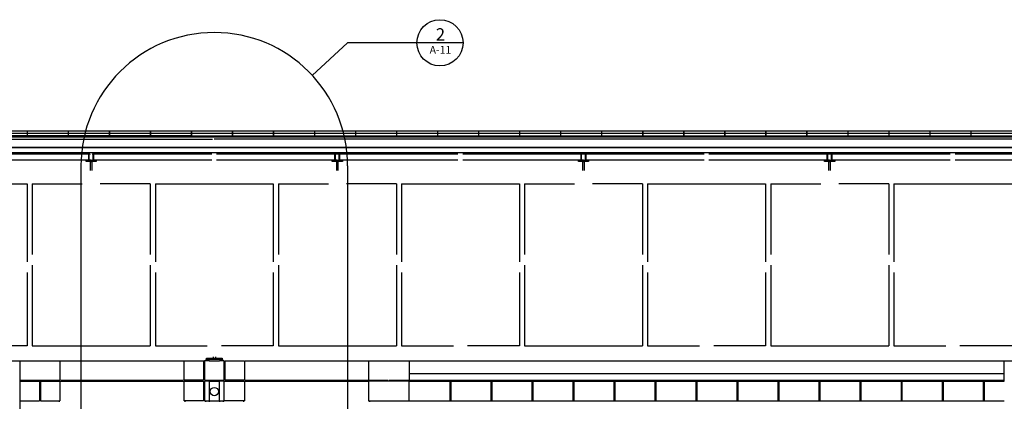
# Model space of a CAD drawing. Extents: x -28 to 2566, y -144 to 405.
# Drawn here: x 404 to 788, y 144 to 293 of the extents above; entities that cross this region are included whole.
import ezdxf
from ezdxf.enums import TextEntityAlignment as Align

# ---------------------------------------------------------------- set-up
doc = ezdxf.new("R2010")
doc.units = 0
doc.header["$LTSCALE"] = 48
doc.linetypes.add('DASH3', pattern=[0])
doc.linetypes.add('SMDASH', pattern=[0])
for name, color, linetype in [('BLOCK', 251, 'CONTINUOUS'), ('DASHMARK', 7, 'SMDASH'), ('DECK', 253, 'CONTINUOUS'), ('FRAME', 10, 'CONTINUOUS'), ('HBLOCK', 5, 'CONTINUOUS'), ('HROOFCAP', 5, 'CONTINUOUS'), ('LBLOCK', 9, 'CONTINUOUS'), ('LDECK', 9, 'CONTINUOUS'), ('LWDWFRM', 9, 'CONTINUOUS'), ('MARKS', 7, 'CONTINUOUS'), ('ROOF', 7, 'DASH3'), ('ROOFCAP', 251, 'CONTINUOUS')]:
    doc.layers.add(name, color=color, linetype=linetype)
doc.styles.get("Standard").update_dxf_attribs({"font": 'simplex'})

msp = doc.modelspace()

# ---------------------------------------------------------------- linework, layer by layer
at = {"layer": 'BLOCK', "color": 0}
for p, q in [((156, 160), (420, 160)), ((404.19, 160), (404.19, 80.38)), ((419.81, 160), (419.81, 152.38)), ((540, 160), (556, 160)), ((540.19, 160), (540.19, 152.38)), ((556, 160), (556, 152)), ((788, 152), (788, 160)), ((788, 160), (804, 160)), ((419.81, 152), (419.81, 144.38)), ((476.19, 152.38), (478, 152.38)), ((478, 152), (476.19, 152)), ((476.5, 152.38), (476.5, 152)), ((478, 152.38), (478, 152)), ((478, 152.38), (482, 152.38)), ((478, 152), (478, 144.38)), ((482, 152.38), (482, 152)), ((482, 152.38), (483.81, 152.38)), ((483.81, 152), (482, 152)), ((482, 144.38), (482, 152)), ((483.5, 152.38), (483.5, 152)), ((540.19, 152), (540.19, 144.38)), ((555.81, 152), (555.81, 144.38)), ((476.19, 144.38), (478, 144.38)), ((476.5, 144.38), (476.5, 144)), ((478, 144.38), (478, 144)), ((482, 144.38), (482, 144)), ((482, 144.38), (483.81, 144.38)), ((483.5, 144.38), (483.5, 144))]:
    msp.add_line(p, q, dxfattribs=at)
msp.add_circle((480, 148), 1.62, dxfattribs=at)
at = {"layer": 'DASHMARK', "color": 0}
for p, q in [((428, 236), (428, -76)), ((532, 236), (532, -76))]:
    msp.add_line(p, q, dxfattribs=at)
msp.add_arc((480, 236), 52, 0, 180, dxfattribs=at)
at = {"layer": 'DECK', "color": 0}
for p, q in [((384, 243.31), (432, 243.31)), ((384, 243.18), (432, 243.18)), ((432, 243.31), (480, 243.31)), ((432, 243.18), (480, 243.18)), ((480, 243.31), (528, 243.31)), ((480, 243.18), (528, 243.18)), ((528, 243.31), (576, 243.31)), ((528, 243.18), (576, 243.18)), ((576, 243.31), (624, 243.31)), ((576, 243.18), (624, 243.18)), ((624, 243.31), (672, 243.31)), ((624, 243.18), (672, 243.18)), ((672, 243.31), (720, 243.31)), ((672, 243.18), (720, 243.18)), ((720, 243.31), (768, 243.31)), ((720, 243.18), (768, 243.18)), ((768, 243.31), (816, 243.31)), ((768, 243.18), (816, 243.18))]:
    msp.add_line(p, q, dxfattribs=at)
at = {"layer": 'FRAME', "color": 0}
for p, q in [((384.88, 240.68), (431.03, 240.68)), ((431.03, 238.19), (384.88, 238.19)), ((429.97, 237.69), (429.97, 238.19)), ((429.97, 238.19), (431.97, 238.19)), ((431.03, 238.19), (431.03, 240.68)), ((431.22, 238.3), (431.22, 240.58)), ((431.33, 240.69), (431.36, 240.69)), ((431.97, 238.19), (431.33, 238.19)), ((431.47, 240.58), (431.47, 240.44)), ((431.97, 238.19), (432.61, 238.19)), ((431.97, 238.19), (433.97, 238.19)), ((432.47, 240.58), (432.47, 240.44)), ((432.61, 240.69), (432.58, 240.69)), ((432.72, 240.69), (432.72, 240.69)), ((432.72, 238.3), (432.72, 240.58)), ((432.88, 240.68), (432.88, 238.18)), ((432.88, 240.68), (479.03, 240.68)), ((479.03, 238.19), (432.88, 238.19)), ((433.97, 238.19), (433.97, 237.69)), ((480.88, 240.68), (527.03, 240.68)), ((527.03, 238.19), (480.88, 238.19)), ((525.97, 237.69), (525.97, 238.19)), ((525.97, 238.19), (527.97, 238.19)), ((527.03, 238.19), (527.03, 240.68)), ((527.03, 240.68), (528.88, 240.68)), ((527.22, 238.3), (527.22, 240.58)), ((527.33, 240.69), (527.36, 240.69)), ((527.97, 238.19), (527.33, 238.19)), ((527.47, 240.58), (527.47, 240.44)), ((527.97, 238.19), (528.61, 238.19)), ((527.97, 238.19), (529.97, 238.19)), ((528.47, 240.58), (528.47, 240.44)), ((528.61, 240.69), (528.58, 240.69)), ((528.72, 240.69), (528.72, 240.69)), ((528.72, 238.3), (528.72, 240.58)), ((528.88, 240.68), (528.88, 238.18)), ((528.88, 240.68), (575.03, 240.68)), ((575.03, 238.19), (528.88, 238.19)), ((529.97, 238.19), (529.97, 237.69)), ((576.88, 240.68), (623.03, 240.68)), ((623.03, 238.19), (576.88, 238.19)), ((621.97, 237.69), (621.97, 238.19)), ((621.97, 238.19), (623.97, 238.19)), ((623.03, 238.19), (623.03, 240.68)), ((623.03, 240.68), (624.88, 240.68)), ((623.22, 238.3), (623.22, 240.58)), ((623.33, 240.69), (623.36, 240.69)), ((623.97, 238.19), (623.33, 238.19)), ((623.47, 240.58), (623.47, 240.44)), ((623.97, 238.19), (624.61, 238.19)), ((623.97, 238.19), (625.97, 238.19)), ((624.47, 240.58), (624.47, 240.44)), ((624.61, 240.69), (624.58, 240.69)), ((624.72, 240.69), (624.72, 240.69)), ((624.72, 238.3), (624.72, 240.58)), ((624.88, 240.68), (624.88, 238.18)), ((624.88, 240.68), (671.03, 240.68)), ((671.03, 238.19), (624.88, 238.19)), ((625.97, 238.19), (625.97, 237.69)), ((672.88, 240.68), (719.03, 240.68)), ((719.03, 238.19), (672.88, 238.19)), ((717.97, 237.69), (717.97, 238.19)), ((717.97, 238.19), (719.97, 238.19)), ((719.03, 238.19), (719.03, 240.68)), ((719.03, 240.68), (720.88, 240.68)), ((719.22, 238.3), (719.22, 240.58)), ((719.33, 240.69), (719.36, 240.69)), ((719.97, 238.19), (719.33, 238.19)), ((719.47, 240.58), (719.47, 240.44)), ((719.97, 238.19), (720.61, 238.19)), ((719.97, 238.19), (721.97, 238.19)), ((720.47, 240.58), (720.47, 240.44)), ((720.61, 240.69), (720.58, 240.69)), ((720.72, 240.69), (720.72, 240.69)), ((720.72, 238.3), (720.72, 240.58)), ((720.88, 240.68), (720.88, 238.18)), ((720.88, 240.68), (767.03, 240.68)), ((767.03, 238.19), (720.88, 238.19)), ((721.97, 238.19), (721.97, 237.69)), ((768.88, 240.68), (815.03, 240.68)), ((815.03, 238.19), (768.88, 238.19)), ((433.97, 237.69), (429.97, 237.69)), ((431.72, 234.18), (431.72, 237.69)), ((431.97, 237.69), (432.22, 237.69)), ((432.22, 237.69), (432.22, 234.18)), ((529.97, 237.69), (525.97, 237.69)), ((527.72, 234.18), (527.72, 237.69)), ((527.97, 237.69), (528.22, 237.69)), ((528.22, 237.69), (528.22, 234.18)), ((625.97, 237.69), (621.97, 237.69)), ((623.72, 234.18), (623.72, 237.69)), ((623.97, 237.69), (624.22, 237.69)), ((624.22, 237.69), (624.22, 234.18)), ((721.97, 237.69), (717.97, 237.69)), ((719.72, 234.18), (719.72, 237.69)), ((719.97, 237.69), (720.22, 237.69)), ((720.22, 237.69), (720.22, 234.18)), ((479.5, 161.5), (479.5, 161)), ((480.5, 161.5), (480.5, 161)), ((476.5, 160), (477, 160.5)), ((477, 160.5), (477, 161)), ((477, 161), (483, 161)), ((483, 160.5), (477, 160.5)), ((483, 161), (483, 160.5)), ((483, 160.5), (483.5, 160))]:
    msp.add_line(p, q, dxfattribs=at)
for centre, start, end in [((431.33, 240.58), 90, 180), ((431.33, 238.3), 180, 270), ((431.36, 240.58), 0, 90), ((432.58, 240.58), 90, 180), ((432.61, 240.58), 0, 90), ((432.61, 238.3), 270, 0), ((527.33, 240.58), 90, 180), ((527.33, 238.3), 180, 270), ((527.36, 240.58), 0, 90), ((528.58, 240.58), 90, 180), ((528.61, 240.58), 0, 90), ((528.61, 238.3), 270, 0), ((623.33, 240.58), 90, 180), ((623.33, 238.3), 180, 270), ((623.36, 240.58), 0, 90), ((624.58, 240.58), 90, 180), ((624.61, 240.58), 0, 90), ((624.61, 238.3), 270, 0), ((719.33, 240.58), 90, 180), ((719.33, 238.3), 180, 270), ((719.36, 240.58), 0, 90), ((720.58, 240.58), 90, 180), ((720.61, 240.58), 0, 90), ((720.61, 238.3), 270, 0)]:
    msp.add_arc(centre, 0.11, start, end, dxfattribs=at)
at = {"layer": 'HBLOCK', "color": 0}
for p, q in [((476.19, 160), (476.19, 152.38)), ((478.18, 160), (476.19, 160)), ((478, 160), (482, 160)), ((483.81, 160), (482, 160)), ((483.81, 152.38), (483.81, 160)), ((476.19, 152), (476.19, 144.38)), ((483.81, 144.38), (483.81, 152))]:
    msp.add_line(p, q, dxfattribs=at)
at = {"layer": 'HROOFCAP', "color": 0}
for p, q in [((263.95, 249.67), (407.06, 249.67)), ((407.14, 249.67), (423.06, 249.67)), ((423.14, 249.67), (439.06, 249.67)), ((439.14, 249.67), (455.06, 249.67)), ((455.14, 249.67), (864, 249.67))]:
    msp.add_line(p, q, dxfattribs=at)
at = {"layer": 'LBLOCK', "color": 0}
for p, q in [((468.19, 152.38), (468.19, 160)), ((468.19, 160), (476.19, 160)), ((475.81, 160), (475.81, 152.38)), ((484.19, 152.38), (484.19, 160)), ((484.19, 160), (491.81, 160)), ((491.81, 160), (491.81, 152.38)), ((556, 160), (788, 160)), ((556, 155), (788, 155)), ((404.19, 152.38), (419.81, 152.38)), ((404.19, 152), (411.81, 152)), ((411.81, 152), (411.81, 144.38)), ((412.19, 152), (412.19, 144.38)), ((412.19, 152), (419.81, 152)), ((419.44, 152.38), (419.44, 152)), ((420, 152.38), (468, 152.38)), ((420, 152), (468, 152)), ((475.81, 152.38), (468.19, 152.38)), ((468.19, 152), (475.81, 152)), ((468.19, 144.38), (468.19, 152)), ((468.56, 152.38), (468.56, 152)), ((475.81, 152), (475.81, 144.38)), ((478, 152), (482, 152)), ((483.81, 152), (491.81, 152)), ((491.81, 152.38), (484.19, 152.38)), ((491.44, 152.38), (491.44, 152)), ((491.81, 152), (491.81, 144.38)), ((492, 152.38), (540, 152.38)), ((492, 152), (540, 152)), ((540.19, 152.38), (547.81, 152.38)), ((555.81, 152), (540.19, 152)), ((540.56, 152.38), (540.56, 152)), ((548.19, 152.38), (555.81, 152.38)), ((556, 152.38), (788, 152.38)), ((556, 152), (788, 152)), ((571.81, 152), (571.81, 144.38)), ((572.19, 152), (572.19, 144.38)), ((587.81, 152), (587.81, 144.38)), ((588.19, 152), (588.19, 144.38)), ((603.81, 152), (603.81, 144.38)), ((604.19, 152), (604.19, 144.38)), ((619.81, 152), (619.81, 144.38)), ((620.19, 152), (620.19, 144.38)), ((635.81, 152), (635.81, 144.38)), ((636.19, 152), (636.19, 144.38)), ((651.81, 152), (651.81, 144.38)), ((652.19, 152), (652.19, 144.38)), ((667.81, 152), (667.81, 144.38)), ((668.19, 152), (668.19, 144.38)), ((683.81, 152), (683.81, 144.38)), ((684.19, 152), (684.19, 144.38)), ((699.81, 152), (699.81, 144.38)), ((700.19, 152), (700.19, 144.38)), ((715.81, 152), (715.81, 144.38)), ((716.19, 152), (716.19, 144.38)), ((731.81, 152), (731.81, 144.38)), ((732.19, 152), (732.19, 144.38)), ((747.81, 152), (747.81, 144.38)), ((748.19, 152), (748.19, 144.38)), ((763.81, 152), (763.81, 144.38)), ((764.19, 152), (764.19, 144.38)), ((779.81, 152), (779.81, 144.38)), ((780.19, 152), (780.19, 144.38)), ((404.19, 144.38), (411.81, 144.38)), ((412.19, 144.38), (419.81, 144.38)), ((419.44, 144.38), (419.44, 144)), ((475.81, 144.38), (468.19, 144.38)), ((468.56, 144.38), (468.56, 144)), ((478, 144.38), (482, 144.38)), ((491.81, 144.38), (483.81, 144.38)), ((491.44, 144.38), (491.44, 144)), ((540.19, 144.38), (555.81, 144.38)), ((540.56, 144.38), (540.56, 144)), ((556, 144.38), (788, 144.38))]:
    msp.add_line(p, q, dxfattribs=at)
at = {"layer": 'LDECK', "color": 0}
for p, q in [((384, 241.18), (432, 241.18)), ((432, 241.18), (480, 241.18)), ((480, 241.18), (528, 241.18)), ((528, 241.18), (576, 241.18)), ((576, 241.18), (624, 241.18)), ((624, 241.18), (672, 241.18)), ((672, 241.18), (720, 241.18)), ((720, 241.18), (768, 241.18)), ((768, 241.18), (816, 241.18))]:
    msp.add_line(p, q, dxfattribs=at)
at = {"layer": 'LWDWFRM', "color": 0}
for p, q in [((361, 229), (407, 229)), ((407, 229), (407, 198.56)), ((409, 229), (409, 201.4)), ((409, 229), (428.49, 229)), ((455, 229), (435.51, 229)), ((455, 229), (455, 201.4)), ((457, 229), (457, 198.56)), ((457, 229), (503, 229)), ((503, 229), (503, 198.56)), ((505, 229), (505, 201.4)), ((505, 229), (524.49, 229)), ((551, 229), (531.51, 229)), ((551, 229), (551, 201.4)), ((553, 229), (553, 198.56)), ((553, 229), (599, 229)), ((599, 229), (599, 198.56)), ((601, 229), (601, 201.4)), ((601, 229), (620.49, 229)), ((647, 229), (627.51, 229)), ((647, 229), (647, 201.4)), ((649, 229), (649, 198.56)), ((649, 229), (695, 229)), ((695, 229), (695, 198.56)), ((697, 229), (697, 201.4)), ((697, 229), (716.49, 229)), ((743, 229), (723.51, 229)), ((743, 229), (743, 201.4)), ((745, 229), (745, 198.56)), ((745, 229), (791, 229)), ((409, 197.28), (409, 165.77)), ((455, 197.28), (455, 165.77)), ((505, 197.28), (505, 165.77)), ((551, 197.28), (551, 165.77)), ((601, 197.28), (601, 165.77)), ((647, 197.28), (647, 165.77)), ((697, 197.28), (697, 165.77)), ((743, 197.28), (743, 165.77)), ((407, 194.44), (407, 165.77)), ((457, 194.44), (457, 165.77)), ((503, 194.44), (503, 165.77)), ((553, 194.44), (553, 165.77)), ((599, 194.44), (599, 165.77)), ((649, 194.44), (649, 165.77)), ((695, 194.44), (695, 165.77)), ((745, 194.44), (745, 165.77)), ((407, 165.77), (386.76, 165.77)), ((409, 165.77), (455, 165.77)), ((457, 165.77), (477.24, 165.77)), ((503, 165.77), (482.76, 165.77)), ((505, 165.77), (551, 165.77)), ((553, 165.77), (573.24, 165.77)), ((599, 165.77), (578.76, 165.77)), ((601, 165.77), (647, 165.77)), ((649, 165.77), (669.24, 165.77)), ((695, 165.77), (674.76, 165.77)), ((697, 165.77), (743, 165.77)), ((745, 165.77), (765.24, 165.77)), ((791, 165.77), (770.76, 165.77)), ((419.81, 160), (468.19, 160)), ((492, 160), (540, 160))]:
    msp.add_line(p, q, dxfattribs=at)
at = {"layer": 'MARKS', "color": 0}
for p, q in [((532, 284), (518.21, 271.27)), ((577, 284), (532, 284))]:
    msp.add_line(p, q, dxfattribs=at)
msp.add_circle((568, 284), 9, dxfattribs=at)
at = {"layer": 'ROOF', "color": 0}
for p, q in [((263.95, 246.44), (479.31, 246.44)), ((1308, 246.44), (480, 246.44))]:
    msp.add_line(p, q, dxfattribs=at)
at = {"layer": 'ROOFCAP', "color": 0}
for p, q in [((407.06, 249.67), (407.06, 248.66)), ((407.14, 247.16), (407.14, 249.67)), ((423.06, 249.67), (423.06, 248.66)), ((423.14, 247.16), (423.14, 249.67)), ((439.06, 249.67), (439.06, 248.66)), ((439.14, 247.16), (439.14, 249.67)), ((455.06, 249.67), (455.06, 248.66)), ((455.14, 247.16), (455.14, 249.67)), ((471.06, 249.67), (471.06, 248.66)), ((471.14, 247.16), (471.14, 249.67)), ((487.06, 249.67), (487.06, 248.66)), ((487.14, 247.16), (487.14, 249.67)), ((503.06, 249.67), (503.06, 248.66)), ((503.14, 247.16), (503.14, 249.67)), ((519.06, 249.67), (519.06, 248.66)), ((519.14, 247.16), (519.14, 249.67)), ((535.06, 249.67), (535.06, 248.66)), ((535.14, 247.16), (535.14, 249.67)), ((551.06, 249.67), (551.06, 248.66)), ((551.14, 247.16), (551.14, 249.67)), ((567.06, 249.67), (567.06, 248.66)), ((567.14, 247.16), (567.14, 249.67)), ((583.06, 249.67), (583.06, 248.66)), ((583.14, 247.16), (583.14, 249.67)), ((599.06, 249.67), (599.06, 248.66)), ((599.14, 247.16), (599.14, 249.67)), ((615.06, 249.67), (615.06, 248.66)), ((615.14, 247.16), (615.14, 249.67)), ((631.06, 249.67), (631.06, 248.66)), ((631.14, 247.16), (631.14, 249.67)), ((647.06, 249.67), (647.06, 248.66)), ((647.14, 247.16), (647.14, 249.67)), ((663.06, 249.67), (663.06, 248.66)), ((663.14, 247.16), (663.14, 249.67)), ((679.06, 249.67), (679.06, 248.66)), ((679.14, 247.16), (679.14, 249.67)), ((695.06, 249.67), (695.06, 248.66)), ((695.14, 247.16), (695.14, 249.67)), ((711.06, 249.67), (711.06, 248.66)), ((711.14, 247.16), (711.14, 249.67)), ((727.06, 249.67), (727.06, 248.66)), ((727.14, 247.16), (727.14, 249.67)), ((743.06, 249.67), (743.06, 248.66)), ((743.14, 247.16), (743.14, 249.67)), ((759.06, 249.67), (759.06, 248.66)), ((759.14, 247.16), (759.14, 249.67)), ((775.06, 249.67), (775.06, 248.66)), ((775.14, 247.16), (775.14, 249.67)), ((407.06, 248.66), (263.95, 248.66)), ((407.06, 247.72), (391.79, 247.72)), ((407.06, 247.16), (391.79, 247.16)), ((407.06, 248.66), (407.06, 247.72)), ((407.06, 247.72), (407.06, 247.16)), ((423.06, 248.66), (407.14, 248.66)), ((423.06, 247.72), (407.14, 247.72)), ((423.06, 247.16), (407.14, 247.16)), ((423.06, 248.66), (423.06, 247.72)), ((423.06, 247.72), (423.06, 247.16)), ((439.06, 248.66), (423.14, 248.66)), ((439.06, 247.72), (423.14, 247.72)), ((439.06, 247.16), (423.14, 247.16)), ((439.06, 248.66), (439.06, 247.72)), ((439.06, 247.72), (439.06, 247.16)), ((455.06, 248.66), (439.14, 248.66)), ((455.06, 247.72), (439.14, 247.72)), ((455.06, 247.16), (439.14, 247.16)), ((455.06, 248.66), (455.06, 247.72)), ((455.06, 247.72), (455.06, 247.16)), ((864, 248.66), (455.14, 248.66)), ((471.06, 247.72), (455.14, 247.72)), ((864, 247.16), (455.14, 247.16)), ((471.06, 248.66), (471.06, 247.72)), ((471.06, 247.72), (471.06, 247.16)), ((471.06, 247.72), (864, 247.72)), ((487.06, 248.66), (487.06, 247.72)), ((487.06, 247.72), (487.06, 247.16)), ((503.06, 248.66), (503.06, 247.72)), ((503.06, 247.72), (503.06, 247.16)), ((519.06, 248.66), (519.06, 247.72)), ((519.06, 247.72), (519.06, 247.16)), ((535.06, 248.66), (535.06, 247.72)), ((535.06, 247.72), (535.06, 247.16)), ((551.06, 248.66), (551.06, 247.72)), ((551.06, 247.72), (551.06, 247.16)), ((567.06, 248.66), (567.06, 247.72)), ((567.06, 247.72), (567.06, 247.16)), ((583.06, 248.66), (583.06, 247.72)), ((583.06, 247.72), (583.06, 247.16)), ((599.06, 248.66), (599.06, 247.72)), ((599.06, 247.72), (599.06, 247.16)), ((615.06, 248.66), (615.06, 247.72)), ((615.06, 247.72), (615.06, 247.16)), ((631.06, 248.66), (631.06, 247.72)), ((631.06, 247.72), (631.06, 247.16)), ((647.06, 248.66), (647.06, 247.72)), ((647.06, 247.72), (647.06, 247.16)), ((663.06, 248.66), (663.06, 247.72)), ((663.06, 247.72), (663.06, 247.16)), ((679.06, 248.66), (679.06, 247.72)), ((679.06, 247.72), (679.06, 247.16)), ((695.06, 248.66), (695.06, 247.72)), ((695.06, 247.72), (695.06, 247.16)), ((711.06, 248.66), (711.06, 247.72)), ((711.06, 247.72), (711.06, 247.16)), ((727.06, 248.66), (727.06, 247.72)), ((727.06, 247.72), (727.06, 247.16)), ((743.06, 248.66), (743.06, 247.72)), ((743.06, 247.72), (743.06, 247.16)), ((759.06, 248.66), (759.06, 247.72)), ((759.06, 247.72), (759.06, 247.16)), ((775.06, 248.66), (775.06, 247.72)), ((775.06, 247.72), (775.06, 247.16))]:
    msp.add_line(p, q, dxfattribs=at)

# ---------------------------------------------------------------- texts
at = {"layer": 'MARKS', "color": 0}
for s, height, p in [('2', 4.8, (568.19, 284.88)), ('A-11', 3, (568.19, 279.74))]:
    msp.add_text(s, height=height, dxfattribs=at).set_placement(p, align=Align.CENTER)

doc.saveas('drawing.dxf')
